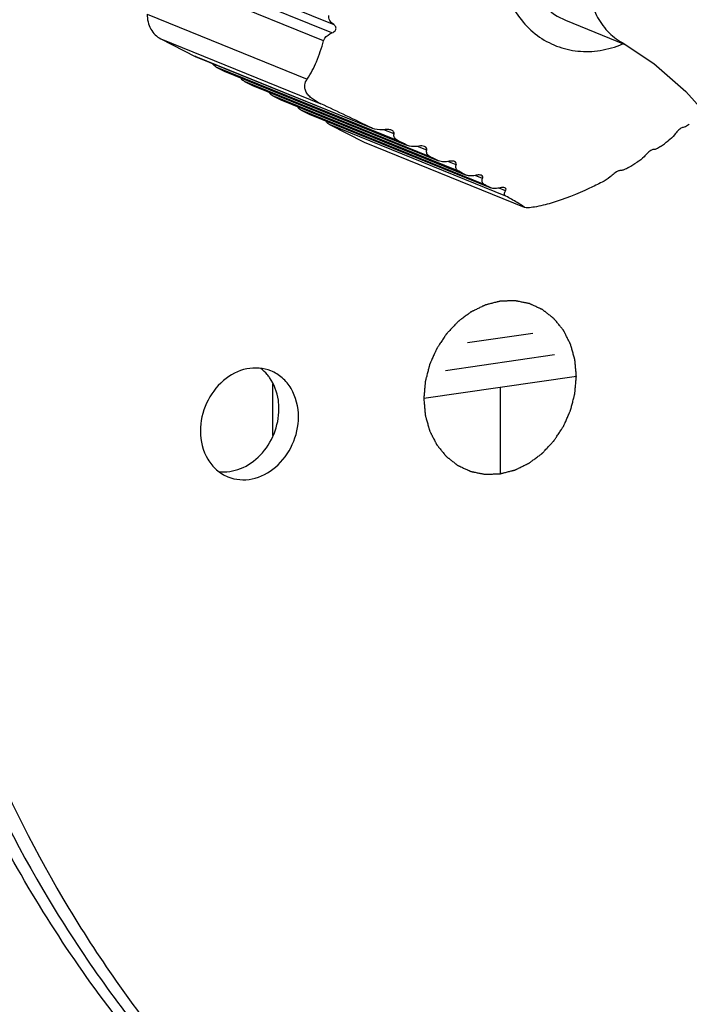
# Model space of a CAD drawing. Units: millimetres. Extents: x 21 to 1660, y 20 to 1166.
# Drawn here: x 1171 to 1197, y 438 to 477 of the extents above; entities that cross this region are included whole.
import ezdxf

# ---------------------------------------------------------------- set-up
doc = ezdxf.new("R2010")
doc.units = ezdxf.units.MM
doc.layers.add('LA-845L-016_DXF_CONTINUOUS_LINE', color=7, linetype='Continuous')

msp = doc.modelspace()

# ---------------------------------------------------------------- linework, layer by layer
at = {"layer": 'LA-845L-016_DXF_CONTINUOUS_LINE', "color": 7, "linetype": 'Continuous'}
for p, q in [((1175.724, 479.607), (1182.93, 476.686)), ((1182.863, 476.351), (1175.724, 479.246)), ((1182.53, 476.046), (1175.581, 478.863)), ((1175.581, 477.093), (1181.886, 474.537)), ((1192.064, 476.854), (1194.373, 475.917)), ((1176.118, 476.12), (1182.423, 473.564)), ((1176.118, 476.12), (1177.475, 475.432)), ((1194.29, 475.971), (1195.534, 475.153)), ((1177.475, 475.432), (1184.424, 472.615)), ((1177.502, 475.42), (1177.475, 475.432)), ((1177.502, 475.42), (1184.423, 472.613)), ((1195.534, 475.153), (1196.803, 474.042)), ((1185.466, 472.107), (1178.306, 475.01)), ((1178.306, 475.01), (1178.59, 474.866)), ((1178.59, 474.866), (1185.801, 471.942)), ((1178.617, 474.854), (1178.59, 474.866)), ((1178.617, 474.854), (1185.801, 471.941)), ((1186.728, 471.482), (1179.422, 474.444)), ((1179.422, 474.444), (1179.706, 474.3)), ((1179.706, 474.3), (1187.028, 471.331)), ((1179.733, 474.288), (1179.706, 474.3)), ((1179.732, 474.288), (1187.057, 471.318)), ((1196.803, 474.042), (1197.974, 472.724)), ((1187.859, 470.909), (1180.537, 473.878)), ((1180.537, 473.878), (1180.821, 473.734)), ((1180.821, 473.734), (1188.127, 470.772)), ((1180.848, 473.722), (1180.821, 473.734)), ((1180.847, 473.722), (1188.153, 470.76)), ((1188.863, 470.389), (1181.652, 473.312)), ((1181.652, 473.312), (1181.936, 473.168)), ((1181.936, 473.168), (1189.096, 470.265)), ((1181.963, 473.156), (1181.936, 473.168)), ((1181.963, 473.156), (1189.119, 470.254)), ((1189.716, 469.929), (1182.767, 472.746)), ((1182.767, 472.746), (1184.124, 472.058)), ((1184.46, 472.598), (1184.424, 472.615)), ((1184.45, 472.602), (1184.46, 472.598)), ((1185.306, 472.38), (1184.906, 472.542)), ((1184.124, 472.058), (1190.429, 469.501)), ((1184.124, 472.058), (1184.192, 472.027)), ((1184.191, 472.028), (1190.428, 469.499)), ((1185.833, 471.928), (1185.801, 471.942)), ((1185.828, 471.93), (1185.833, 471.928)), ((1186.595, 471.743), (1186.236, 471.889)), ((1186.879, 471.406), (1186.728, 471.482)), ((1187.028, 471.331), (1186.879, 471.406)), ((1187.056, 471.318), (1187.028, 471.331)), ((1187.755, 471.159), (1187.429, 471.291)), ((1187.994, 470.84), (1187.859, 470.909)), ((1188.127, 470.772), (1187.994, 470.84)), ((1188.153, 470.76), (1188.127, 470.772)), ((1188.795, 470.624), (1188.501, 470.743)), ((1189.118, 470.255), (1189.096, 470.265)), ((1189.701, 470.143), (1189.444, 470.247)), ((1190.453, 469.489), (1190.429, 469.501)), ((1190.771, 464.525), (1188.196, 464.151)), ((1191.63, 463.679), (1187.337, 463.057)), ((1192.488, 462.834), (1186.479, 461.962)), ((1180.524, 462.541), (1180.524, 460.503)), ((1189.484, 462.398), (1189.484, 459.002))]:
    msp.add_line(p, q, dxfattribs=at)
for centre, radius, start, end in [((1192.732, 479.672), 4.071, 292.7749, 293.0611), ((1192.728, 479.68), 4.079, 293.0611, 293.2437), ((1116.603, 332.304), 155.842, 64.20258, 65.01673), ((1105.665, 309.476), 181.155, 63.74513, 63.86313), ((1185.111, 486.773), 18.331, 305.6934, 306.8558), ((1185.31, 486.444), 17.947, 300.9681, 302.2226), ((1157.511, 410.907), 67.238, 62.09281, 62.20719), ((1160.415, 416.389), 61.034, 61.9712, 62.09292), ((1178.97, 461.771), 1.759, 35.3425, 40.2222)]:
    msp.add_arc(centre, radius, start, end, dxfattribs=at)
for points, knots in [([(1193.378, 483.493), (1193.033, 483.443), (1192.338, 483.201), (1191.456, 482.51), (1190.787, 481.561), (1190.399, 480.455), (1190.334, 479.307), (1190.603, 478.236), (1191.188, 477.36), (1191.761, 476.976), (1192.064, 476.853)], [0, 0, 0, 0, 0.119903, 0.24717, 0.379886, 0.514084, 0.645276, 0.770045, 0.887487, 1, 1, 1, 1]), ([(1189.451, 479.527), (1189.451, 478.886), (1189.639, 477.92), (1190.285, 476.853), (1190.924, 476.227), (1191.693, 475.801), (1192.549, 475.599), (1193.445, 475.63), (1194.026, 475.8), (1194.308, 475.918)], [0, 0, 0, 0, 0.265871, 0.391732, 0.513239, 0.632345, 0.751608, 0.873544, 1, 1, 1, 1]), ([(1192.939, 478.621), (1192.933, 478.344), (1192.982, 477.798), (1193.244, 477.04), (1193.681, 476.405), (1194.078, 476.092), (1194.291, 475.972)], [0, 0, 0, 0, 0.26721, 0.521926, 0.764889, 1, 1, 1, 1]), ([(1175.581, 477.093), (1175.582, 476.892), (1175.65, 476.587), (1175.883, 476.273), (1176.037, 476.162), (1176.118, 476.12)], [0, 0, 0, 0, 0.51951, 0.763777, 1, 1, 1, 1]), ([(1182.93, 476.686), (1182.87, 476.728), (1182.764, 476.828), (1182.73, 476.978), (1182.741, 477.045)], [0, 0, 0, 0, 0.518615, 1, 1, 1, 1]), ([(1182.863, 476.351), (1182.896, 476.364), (1182.957, 476.398), (1183.015, 476.469), (1183.026, 476.541), (1183.007, 476.618), (1182.962, 476.663), (1182.93, 476.686)], [0, 0, 0, 0, 0.239488, 0.474031, 0.59615, 0.725758, 1, 1, 1, 1]), ([(1182.53, 476.046), (1182.54, 476.083), (1182.612, 476.223), (1182.755, 476.308), (1182.863, 476.351)], [0, 0, 0, 0, 0.246378, 1, 1, 1, 1]), ([(1181.886, 474.537), (1182.031, 474.75), (1182.282, 475.243), (1182.454, 475.765), (1182.53, 476.046)], [0, 0, 0, 0, 0.470261, 1, 1, 1, 1]), ([(1178.306, 475.01), (1178.261, 475.033), (1178.206, 475.079), (1178.167, 475.135), (1178.158, 475.15)], [0, 0, 0, 0, 0.742692, 1, 1, 1, 1]), ([(1179.422, 474.444), (1179.376, 474.467), (1179.321, 474.513), (1179.282, 474.569), (1179.273, 474.584)], [0, 0, 0, 0, 0.742692, 1, 1, 1, 1]), ([(1182.423, 473.564), (1182.309, 473.617), (1182.142, 473.711), (1181.952, 473.874), (1181.843, 474.014), (1181.786, 474.164), (1181.784, 474.347), (1181.84, 474.468), (1181.886, 474.537)], [0, 0, 0, 0, 0.294041, 0.441482, 0.580956, 0.702833, 0.808095, 1, 1, 1, 1]), ([(1180.537, 473.878), (1180.491, 473.901), (1180.436, 473.947), (1180.397, 474.003), (1180.388, 474.018)], [0, 0, 0, 0, 0.742692, 1, 1, 1, 1]), ([(1181.652, 473.312), (1181.607, 473.335), (1181.552, 473.381), (1181.512, 473.437), (1181.503, 473.452)], [0, 0, 0, 0, 0.742692, 1, 1, 1, 1]), ([(1182.767, 472.746), (1182.722, 472.769), (1182.667, 472.815), (1182.628, 472.871), (1182.619, 472.887)], [0, 0, 0, 0, 0.742692, 1, 1, 1, 1]), ([(1184.963, 472.547), (1184.922, 472.542), (1184.753, 472.529), (1184.579, 472.55), (1184.46, 472.598)], [0, 0, 0, 0, 0.242777, 1, 1, 1, 1]), ([(1185.206, 472.525), (1185.186, 472.533), (1185.107, 472.555), (1185.023, 472.555), (1184.963, 472.547)], [0, 0, 0, 0, 0.255601, 1, 1, 1, 1]), ([(1185.306, 472.38), (1185.312, 472.406), (1185.298, 472.476), (1185.239, 472.511), (1185.206, 472.525)], [0, 0, 0, 0, 0.436126, 1, 1, 1, 1]), ([(1196.413, 472.415), (1196.394, 472.389), (1196.303, 472.275), (1196.197, 472.173), (1196.106, 472.105)], [0, 0, 0, 0, 0.222466, 1, 1, 1, 1]), ([(1196.69, 472.636), (1196.673, 472.636), (1196.625, 472.618), (1196.527, 472.55), (1196.456, 472.473), (1196.413, 472.415)], [0, 0, 0, 0, 0.144774, 0.402251, 1, 1, 1, 1]), ([(1196.937, 472.768), (1196.891, 472.729), (1196.816, 472.672), (1196.724, 472.634), (1196.69, 472.636)], [0, 0, 0, 0, 0.640205, 1, 1, 1, 1]), ([(1163.818, 472.197), (1163.819, 466.856), (1165.082, 456.376), (1170.043, 444.285), (1175.806, 436.135), (1180.869, 430.933), (1186.619, 426.686), (1190.846, 424.543), (1193.021, 423.661)], [0, 0, 0, 0, 0.267023, 0.521337, 0.644128, 0.764333, 0.882661, 1, 1, 1, 1]), ([(1185.466, 472.107), (1185.41, 472.134), (1185.311, 472.208), (1185.296, 472.331), (1185.306, 472.38)], [0, 0, 0, 0, 0.556186, 1, 1, 1, 1]), ([(1164.587, 471.885), (1164.588, 466.621), (1165.816, 456.287), (1170.635, 444.339), (1176.239, 436.242), (1181.168, 431.046), (1186.772, 426.769), (1190.901, 424.579), (1193.028, 423.667)], [0, 0, 0, 0, 0.266863, 0.521232, 0.644091, 0.764362, 0.882716, 1, 1, 1, 1]), ([(1186.288, 471.896), (1186.25, 471.89), (1186.099, 471.872), (1185.94, 471.885), (1185.833, 471.928)], [0, 0, 0, 0, 0.247545, 1, 1, 1, 1]), ([(1186.595, 471.743), (1186.601, 471.768), (1186.595, 471.834), (1186.54, 471.87), (1186.509, 471.882)], [0, 0, 0, 0, 0.442485, 1, 1, 1, 1]), ([(1186.728, 471.482), (1186.677, 471.507), (1186.587, 471.582), (1186.583, 471.697), (1186.595, 471.743)], [0, 0, 0, 0, 0.545083, 1, 1, 1, 1]), ([(1195.53, 471.764), (1195.51, 471.766), (1195.455, 471.748), (1195.347, 471.683), (1195.269, 471.61), (1195.223, 471.556)], [0, 0, 0, 0, 0.163069, 0.438082, 1, 1, 1, 1]), ([(1195.806, 471.885), (1195.754, 471.848), (1195.669, 471.794), (1195.568, 471.762), (1195.53, 471.764)], [0, 0, 0, 0, 0.62768, 1, 1, 1, 1]), ([(1187.478, 471.3), (1187.407, 471.285), (1187.265, 471.27), (1187.121, 471.292), (1187.056, 471.318)], [0, 0, 0, 0, 0.507612, 1, 1, 1, 1]), ([(1187.685, 471.292), (1187.669, 471.298), (1187.602, 471.316), (1187.53, 471.31), (1187.478, 471.3)], [0, 0, 0, 0, 0.237477, 1, 1, 1, 1]), ([(1187.755, 471.159), (1187.763, 471.183), (1187.763, 471.244), (1187.712, 471.281), (1187.685, 471.292)], [0, 0, 0, 0, 0.450323, 1, 1, 1, 1]), ([(1195.223, 471.556), (1195.202, 471.531), (1195.099, 471.42), (1194.979, 471.324), (1194.88, 471.261)], [0, 0, 0, 0, 0.218294, 1, 1, 1, 1]), ([(1187.859, 470.909), (1187.813, 470.933), (1187.733, 471.009), (1187.742, 471.116), (1187.755, 471.159)], [0, 0, 0, 0, 0.531632, 1, 1, 1, 1]), ([(1194.242, 470.945), (1194.217, 470.948), (1194.154, 470.929), (1194.037, 470.868), (1193.949, 470.8), (1193.898, 470.751)], [0, 0, 0, 0, 0.182844, 0.475096, 1, 1, 1, 1]), ([(1194.545, 471.055), (1194.487, 471.021), (1194.392, 470.971), (1194.283, 470.942), (1194.242, 470.945)], [0, 0, 0, 0, 0.619435, 1, 1, 1, 1]), ([(1188.548, 470.752), (1188.481, 470.737), (1188.348, 470.719), (1188.212, 470.736), (1188.153, 470.76)], [0, 0, 0, 0, 0.52014, 1, 1, 1, 1]), ([(1188.742, 470.75), (1188.729, 470.755), (1188.665, 470.771), (1188.598, 470.763), (1188.548, 470.752)], [0, 0, 0, 0, 0.225841, 1, 1, 1, 1]), ([(1188.795, 470.624), (1188.804, 470.645), (1188.814, 470.702), (1188.767, 470.74), (1188.742, 470.75)], [0, 0, 0, 0, 0.461927, 1, 1, 1, 1]), ([(1188.863, 470.389), (1188.84, 470.4), (1188.802, 470.43), (1188.763, 470.514), (1188.778, 470.584), (1188.795, 470.624)], [0, 0, 0, 0, 0.281003, 0.517312, 1, 1, 1, 1]), ([(1193.502, 470.478), (1193.338, 470.395), (1192.689, 470.08), (1192.015, 469.814), (1191.502, 469.657)], [0, 0, 0, 0, 0.255784, 1, 1, 1, 1]), ([(1193.898, 470.751), (1193.873, 470.728), (1193.752, 470.622), (1193.615, 470.535), (1193.502, 470.478)], [0, 0, 0, 0, 0.214737, 1, 1, 1, 1]), ([(1189.49, 470.256), (1189.425, 470.241), (1189.301, 470.221), (1189.172, 470.233), (1189.118, 470.255)], [0, 0, 0, 0, 0.538501, 1, 1, 1, 1]), ([(1189.672, 470.259), (1189.647, 470.269), (1189.583, 470.274), (1189.523, 470.264), (1189.49, 470.256)], [0, 0, 0, 0, 0.455033, 1, 1, 1, 1]), ([(1189.716, 469.929), (1189.698, 469.939), (1189.667, 469.966), (1189.654, 470.026), (1189.669, 470.086), (1189.689, 470.123), (1189.701, 470.143)], [0, 0, 0, 0, 0.255768, 0.476077, 0.718073, 1, 1, 1, 1]), ([(1189.701, 470.143), (1189.712, 470.162), (1189.727, 470.196), (1189.707, 470.241), (1189.685, 470.254), (1189.672, 470.259)], [0, 0, 0, 0, 0.477209, 0.706511, 1, 1, 1, 1]), ([(1190.429, 469.501), (1190.342, 469.566), (1190.104, 469.71), (1189.863, 469.847), (1189.716, 469.929)], [0, 0, 0, 0, 0.390834, 1, 1, 1, 1]), ([(1191.502, 469.657), (1191.394, 469.624), (1191.174, 469.565), (1190.865, 469.501), (1190.625, 469.469), (1190.492, 469.473), (1190.453, 469.489)], [0, 0, 0, 0, 0.31594, 0.639113, 0.880205, 1, 1, 1, 1]), ([(1192.488, 462.834), (1192.483, 462.888), (1192.474, 462.996), (1192.462, 463.132), (1192.452, 463.241), (1192.446, 463.308), (1192.442, 463.363), (1192.438, 463.403), (1192.435, 463.437), (1192.433, 463.461), (1192.432, 463.475), (1192.431, 463.485), (1192.428, 463.494), (1192.425, 463.507), (1192.418, 463.529), (1192.41, 463.561), (1192.399, 463.599), (1192.385, 463.65), (1192.367, 463.713), (1192.346, 463.79), (1192.325, 463.866), (1192.307, 463.929), (1192.293, 463.98), (1192.282, 464.018), (1192.273, 464.05), (1192.267, 464.072), (1192.264, 464.085), (1192.262, 464.095), (1192.257, 464.103), (1192.251, 464.115), (1192.241, 464.134), (1192.227, 464.163), (1192.21, 464.197), (1192.187, 464.242), (1192.158, 464.299), (1192.123, 464.367), (1192.089, 464.435), (1192.06, 464.492), (1192.037, 464.538), (1192.02, 464.572), (1192.006, 464.6), (1191.996, 464.62), (1191.99, 464.631), (1191.986, 464.64), (1191.98, 464.647), (1191.972, 464.657), (1191.958, 464.674), (1191.939, 464.698), (1191.915, 464.727), (1191.883, 464.766), (1191.844, 464.815), (1191.797, 464.873), (1191.749, 464.932), (1191.71, 464.98), (1191.679, 465.019), (1191.655, 465.049), (1191.635, 465.073), (1191.622, 465.09), (1191.613, 465.1), (1191.608, 465.108), (1191.601, 465.112), (1191.591, 465.12), (1191.575, 465.133), (1191.551, 465.151), (1191.523, 465.174), (1191.485, 465.203), (1191.438, 465.24), (1191.381, 465.284), (1191.324, 465.329), (1191.277, 465.366), (1191.239, 465.395), (1191.211, 465.418), (1191.188, 465.436), (1191.171, 465.449), (1191.161, 465.456), (1191.155, 465.462), (1191.146, 465.466), (1191.136, 465.471), (1191.117, 465.479), (1191.09, 465.492), (1191.058, 465.507), (1191.015, 465.526), (1190.961, 465.551), (1190.896, 465.581), (1190.831, 465.611), (1190.778, 465.636), (1190.735, 465.655), (1190.702, 465.67), (1190.675, 465.683), (1190.657, 465.692), (1190.646, 465.696), (1190.638, 465.701), (1190.629, 465.702), (1190.617, 465.704), (1190.597, 465.708), (1190.568, 465.714), (1190.533, 465.721), (1190.486, 465.731), (1190.427, 465.742), (1190.357, 465.756), (1190.287, 465.77), (1190.229, 465.782), (1190.182, 465.792), (1190.147, 465.799), (1190.118, 465.804), (1190.097, 465.809), (1190.086, 465.811), (1190.077, 465.813), (1190.068, 465.812), (1190.055, 465.812), (1190.034, 465.811), (1190.003, 465.81), (1189.966, 465.809), (1189.916, 465.807), (1189.854, 465.805), (1189.78, 465.803), (1189.706, 465.801), (1189.644, 465.799), (1189.594, 465.797), (1189.557, 465.796), (1189.526, 465.795), (1189.505, 465.794), (1189.492, 465.794), (1189.483, 465.794), (1189.474, 465.791), (1189.462, 465.788), (1189.44, 465.783), (1189.41, 465.775), (1189.374, 465.765), (1189.325, 465.753), (1189.264, 465.737), (1189.191, 465.719), (1189.118, 465.7), (1189.058, 465.685), (1189.009, 465.672), (1188.972, 465.663), (1188.942, 465.655), (1188.921, 465.65), (1188.909, 465.646), (1188.899, 465.645), (1188.891, 465.64), (1188.879, 465.634), (1188.859, 465.624), (1188.829, 465.61), (1188.794, 465.593), (1188.747, 465.57), (1188.689, 465.542), (1188.619, 465.508), (1188.549, 465.474), (1188.49, 465.445), (1188.443, 465.422), (1188.408, 465.405), (1188.379, 465.391), (1188.359, 465.381), (1188.347, 465.375), (1188.338, 465.372), (1188.33, 465.365), (1188.319, 465.357), (1188.3, 465.343), (1188.273, 465.323), (1188.241, 465.299), (1188.198, 465.267), (1188.144, 465.226), (1188.079, 465.178), (1188.015, 465.13), (1187.961, 465.09), (1187.918, 465.057), (1187.885, 465.033), (1187.858, 465.013), (1187.839, 464.999), (1187.829, 464.991), (1187.82, 464.986), (1187.813, 464.977), (1187.804, 464.967), (1187.787, 464.949), (1187.763, 464.923), (1187.734, 464.892), (1187.695, 464.851), (1187.647, 464.8), (1187.59, 464.738), (1187.532, 464.676), (1187.484, 464.625), (1187.445, 464.583), (1187.416, 464.553), (1187.392, 464.527), (1187.376, 464.509), (1187.366, 464.498), (1187.358, 464.491), (1187.353, 464.482), (1187.345, 464.47), (1187.332, 464.45), (1187.312, 464.42), (1187.289, 464.385), (1187.258, 464.338), (1187.219, 464.279), (1187.173, 464.208), (1187.126, 464.137), (1187.087, 464.078), (1187.056, 464.031), (1187.033, 463.995), (1187.014, 463.966), (1186.998, 463.942), (1186.986, 463.925), (1186.978, 463.905), (1186.966, 463.879), (1186.952, 463.847), (1186.935, 463.808), (1186.912, 463.756), (1186.883, 463.691), (1186.848, 463.613), (1186.814, 463.535), (1186.785, 463.47), (1186.762, 463.418), (1186.744, 463.379), (1186.73, 463.346), (1186.719, 463.32), (1186.709, 463.301), (1186.705, 463.28), (1186.697, 463.253), (1186.688, 463.218), (1186.678, 463.177), (1186.663, 463.122), (1186.645, 463.054), (1186.624, 462.971), (1186.603, 462.889), (1186.585, 462.82), (1186.57, 462.765), (1186.56, 462.724), (1186.551, 462.69), (1186.545, 462.666), (1186.541, 462.652), (1186.538, 462.642), (1186.538, 462.631), (1186.536, 462.617), (1186.534, 462.592), (1186.531, 462.557), (1186.527, 462.514), (1186.522, 462.458), (1186.516, 462.387), (1186.506, 462.274), (1186.494, 462.132), (1186.484, 462.019), (1186.479, 461.962)], [0, 0, 0, 0, 0.015625, 0.03125, 0.039062, 0.046875, 0.050781, 0.054688, 0.058594, 0.060547, 0.061523, 0.0625, 0.063477, 0.064453, 0.066406, 0.070312, 0.074219, 0.078125, 0.085938, 0.09375, 0.101562, 0.109375, 0.113281, 0.117188, 0.121094, 0.123047, 0.124023, 0.125, 0.125977, 0.126953, 0.128906, 0.132812, 0.136719, 0.140625, 0.148438, 0.15625, 0.164062, 0.171875, 0.175781, 0.179688, 0.183594, 0.185547, 0.186523, 0.1875, 0.188477, 0.189453, 0.191406, 0.195312, 0.199219, 0.203125, 0.210938, 0.21875, 0.226562, 0.234375, 0.238281, 0.242188, 0.246094, 0.248047, 0.249023, 0.25, 0.250977, 0.251953, 0.253906, 0.257812, 0.261719, 0.265625, 0.273438, 0.28125, 0.289062, 0.296875, 0.300781, 0.304688, 0.308594, 0.310547, 0.311523, 0.3125, 0.313477, 0.314453, 0.316406, 0.320312, 0.324219, 0.328125, 0.335938, 0.34375, 0.351562, 0.359375, 0.363281, 0.367188, 0.371094, 0.373047, 0.374023, 0.375, 0.375977, 0.376953, 0.378906, 0.382812, 0.386719, 0.390625, 0.398438, 0.40625, 0.414062, 0.421875, 0.425781, 0.429688, 0.433594, 0.435547, 0.436523, 0.4375, 0.438477, 0.439453, 0.441406, 0.445312, 0.449219, 0.453125, 0.460938, 0.46875, 0.476562, 0.484375, 0.488281, 0.492188, 0.496094, 0.498047, 0.499023, 0.5, 0.500977, 0.501953, 0.503906, 0.507812, 0.511719, 0.515625, 0.523438, 0.53125, 0.539062, 0.546875, 0.550781, 0.554688, 0.558594, 0.560547, 0.561523, 0.5625, 0.563477, 0.564453, 0.566406, 0.570312, 0.574219, 0.578125, 0.585938, 0.59375, 0.601562, 0.609375, 0.613281, 0.617188, 0.621094, 0.623047, 0.624023, 0.625, 0.625977, 0.626953, 0.628906, 0.632812, 0.636719, 0.640625, 0.648438, 0.65625, 0.664062, 0.671875, 0.675781, 0.679688, 0.683594, 0.685547, 0.686523, 0.6875, 0.688477, 0.689453, 0.691406, 0.695312, 0.699219, 0.703125, 0.710938, 0.71875, 0.726562, 0.734375, 0.738281, 0.742188, 0.746094, 0.748047, 0.749023, 0.75, 0.750977, 0.751953, 0.753906, 0.757812, 0.761719, 0.765625, 0.773438, 0.78125, 0.789062, 0.796875, 0.800781, 0.804688, 0.808594, 0.810547, 0.8125, 0.814453, 0.816406, 0.820312, 0.824219, 0.828125, 0.835938, 0.84375, 0.851562, 0.859375, 0.863281, 0.867188, 0.871094, 0.873047, 0.875, 0.876953, 0.878906, 0.882812, 0.886719, 0.890625, 0.898438, 0.90625, 0.914062, 0.921875, 0.925781, 0.929688, 0.933594, 0.935547, 0.936523, 0.9375, 0.938477, 0.939453, 0.941406, 0.945312, 0.949219, 0.953125, 0.960938, 0.96875, 0.984375, 1, 1, 1, 1]), ([(1180.457, 463.051), (1180.163, 463.171), (1179.458, 463.22), (1178.512, 462.711), (1177.85, 461.81), (1177.68, 461.059), (1177.68, 460.686)], [0, 0, 0, 0, 0.225739, 0.470612, 0.734229, 1, 1, 1, 1]), ([(1180.774, 461.558), (1180.774, 461.671), (1180.745, 462.102), (1180.589, 462.528), (1180.405, 462.788)], [0, 0, 0, 0, 0.261349, 1, 1, 1, 1]), ([(1181.543, 461.246), (1181.543, 461.631), (1181.404, 462.216), (1180.927, 462.794), (1180.619, 462.986), (1180.457, 463.051)], [0, 0, 0, 0, 0.519898, 0.763656, 1, 1, 1, 1]), ([(1186.479, 461.962), (1186.484, 461.908), (1186.494, 461.799), (1186.505, 461.664), (1186.515, 461.555), (1186.521, 461.487), (1186.526, 461.433), (1186.529, 461.392), (1186.532, 461.358), (1186.534, 461.335), (1186.536, 461.321), (1186.536, 461.311), (1186.539, 461.301), (1186.543, 461.289), (1186.549, 461.266), (1186.558, 461.235), (1186.568, 461.197), (1186.582, 461.146), (1186.6, 461.082), (1186.621, 461.006), (1186.643, 460.93), (1186.66, 460.866), (1186.674, 460.815), (1186.685, 460.777), (1186.694, 460.746), (1186.7, 460.723), (1186.704, 460.711), (1186.706, 460.701), (1186.711, 460.693), (1186.716, 460.681), (1186.726, 460.661), (1186.741, 460.633), (1186.758, 460.599), (1186.781, 460.553), (1186.809, 460.497), (1186.844, 460.428), (1186.878, 460.36), (1186.907, 460.303), (1186.93, 460.258), (1186.947, 460.224), (1186.961, 460.196), (1186.971, 460.176), (1186.977, 460.164), (1186.981, 460.155), (1186.988, 460.149), (1186.995, 460.139), (1187.009, 460.122), (1187.029, 460.097), (1187.052, 460.068), (1187.084, 460.029), (1187.123, 459.981), (1187.171, 459.922), (1187.218, 459.864), (1187.257, 459.815), (1187.289, 459.776), (1187.312, 459.747), (1187.332, 459.723), (1187.346, 459.706), (1187.354, 459.696), (1187.359, 459.688), (1187.367, 459.683), (1187.376, 459.676), (1187.393, 459.663), (1187.416, 459.644), (1187.445, 459.622), (1187.482, 459.593), (1187.53, 459.556), (1187.586, 459.511), (1187.643, 459.467), (1187.69, 459.43), (1187.728, 459.4), (1187.756, 459.378), (1187.78, 459.36), (1187.796, 459.347), (1187.806, 459.339), (1187.813, 459.333), (1187.821, 459.33), (1187.832, 459.325), (1187.851, 459.316), (1187.877, 459.304), (1187.91, 459.289), (1187.953, 459.269), (1188.007, 459.244), (1188.071, 459.215), (1188.136, 459.185), (1188.19, 459.16), (1188.233, 459.14), (1188.265, 459.125), (1188.292, 459.113), (1188.311, 459.104), (1188.322, 459.099), (1188.329, 459.095), (1188.338, 459.094), (1188.35, 459.091), (1188.371, 459.087), (1188.4, 459.081), (1188.435, 459.074), (1188.482, 459.065), (1188.54, 459.053), (1188.61, 459.039), (1188.68, 459.025), (1188.739, 459.014), (1188.785, 459.004), (1188.82, 458.997), (1188.85, 458.991), (1188.87, 458.987), (1188.882, 458.985), (1188.89, 458.983), (1188.9, 458.984), (1188.912, 458.984), (1188.934, 458.985), (1188.965, 458.985), (1189.002, 458.987), (1189.051, 458.988), (1189.113, 458.99), (1189.187, 458.993), (1189.262, 458.995), (1189.323, 458.997), (1189.373, 458.999), (1189.41, 459), (1189.441, 459.001), (1189.463, 459.001), (1189.475, 459.002), (1189.484, 459.002), (1189.493, 459.005), (1189.506, 459.008), (1189.527, 459.013), (1189.557, 459.021), (1189.594, 459.03), (1189.642, 459.043), (1189.703, 459.058), (1189.776, 459.077), (1189.849, 459.096), (1189.91, 459.111), (1189.958, 459.124), (1189.995, 459.133), (1190.025, 459.141), (1190.047, 459.146), (1190.059, 459.149), (1190.068, 459.151), (1190.077, 459.156), (1190.088, 459.161), (1190.109, 459.171), (1190.138, 459.186), (1190.173, 459.203), (1190.22, 459.225), (1190.278, 459.254), (1190.348, 459.288), (1190.419, 459.322), (1190.477, 459.351), (1190.524, 459.373), (1190.559, 459.39), (1190.588, 459.405), (1190.609, 459.414), (1190.62, 459.42), (1190.629, 459.424), (1190.637, 459.431), (1190.648, 459.438), (1190.667, 459.453), (1190.694, 459.473), (1190.726, 459.497), (1190.769, 459.529), (1190.823, 459.569), (1190.888, 459.618), (1190.953, 459.666), (1191.007, 459.706), (1191.05, 459.738), (1191.082, 459.762), (1191.109, 459.783), (1191.128, 459.797), (1191.139, 459.805), (1191.147, 459.81), (1191.154, 459.819), (1191.164, 459.829), (1191.18, 459.847), (1191.205, 459.872), (1191.233, 459.903), (1191.272, 459.945), (1191.32, 459.996), (1191.378, 460.058), (1191.435, 460.12), (1191.484, 460.171), (1191.522, 460.212), (1191.551, 460.243), (1191.575, 460.269), (1191.592, 460.287), (1191.601, 460.297), (1191.609, 460.305), (1191.614, 460.314), (1191.622, 460.325), (1191.636, 460.346), (1191.655, 460.376), (1191.678, 460.411), (1191.709, 460.458), (1191.748, 460.517), (1191.795, 460.588), (1191.841, 460.659), (1191.88, 460.718), (1191.911, 460.765), (1191.934, 460.8), (1191.954, 460.83), (1191.969, 460.853), (1191.982, 460.87), (1191.989, 460.891), (1192.001, 460.916), (1192.015, 460.949), (1192.033, 460.988), (1192.056, 461.04), (1192.085, 461.105), (1192.119, 461.183), (1192.154, 461.261), (1192.183, 461.326), (1192.206, 461.378), (1192.223, 461.417), (1192.238, 461.45), (1192.249, 461.476), (1192.259, 461.495), (1192.263, 461.516), (1192.27, 461.543), (1192.279, 461.578), (1192.29, 461.619), (1192.304, 461.674), (1192.322, 461.742), (1192.343, 461.824), (1192.365, 461.907), (1192.383, 461.975), (1192.397, 462.03), (1192.408, 462.071), (1192.416, 462.106), (1192.423, 462.13), (1192.426, 462.144), (1192.429, 462.154), (1192.43, 462.164), (1192.431, 462.179), (1192.433, 462.203), (1192.436, 462.239), (1192.44, 462.281), (1192.445, 462.338), (1192.451, 462.409), (1192.461, 462.522), (1192.473, 462.664), (1192.483, 462.777), (1192.488, 462.834)], [0, 0, 0, 0, 0.015625, 0.03125, 0.039062, 0.046875, 0.050781, 0.054688, 0.058594, 0.060547, 0.061523, 0.0625, 0.063477, 0.064453, 0.066406, 0.070312, 0.074219, 0.078125, 0.085938, 0.09375, 0.101562, 0.109375, 0.113281, 0.117188, 0.121094, 0.123047, 0.124023, 0.125, 0.125977, 0.126953, 0.128906, 0.132812, 0.136719, 0.140625, 0.148438, 0.15625, 0.164062, 0.171875, 0.175781, 0.179688, 0.183594, 0.185547, 0.186523, 0.1875, 0.188477, 0.189453, 0.191406, 0.195312, 0.199219, 0.203125, 0.210938, 0.21875, 0.226562, 0.234375, 0.238281, 0.242188, 0.246094, 0.248047, 0.249023, 0.25, 0.250977, 0.251953, 0.253906, 0.257812, 0.261719, 0.265625, 0.273438, 0.28125, 0.289062, 0.296875, 0.300781, 0.304688, 0.308594, 0.310547, 0.311523, 0.3125, 0.313477, 0.314453, 0.316406, 0.320312, 0.324219, 0.328125, 0.335938, 0.34375, 0.351562, 0.359375, 0.363281, 0.367188, 0.371094, 0.373047, 0.374023, 0.375, 0.375977, 0.376953, 0.378906, 0.382812, 0.386719, 0.390625, 0.398438, 0.40625, 0.414062, 0.421875, 0.425781, 0.429688, 0.433594, 0.435547, 0.436523, 0.4375, 0.438477, 0.439453, 0.441406, 0.445312, 0.449219, 0.453125, 0.460938, 0.46875, 0.476562, 0.484375, 0.488281, 0.492188, 0.496094, 0.498047, 0.499023, 0.5, 0.500977, 0.501953, 0.503906, 0.507812, 0.511719, 0.515625, 0.523438, 0.53125, 0.539062, 0.546875, 0.550781, 0.554688, 0.558594, 0.560547, 0.561523, 0.5625, 0.563477, 0.564453, 0.566406, 0.570312, 0.574219, 0.578125, 0.585938, 0.59375, 0.601562, 0.609375, 0.613281, 0.617188, 0.621094, 0.623047, 0.624023, 0.625, 0.625977, 0.626953, 0.628906, 0.632812, 0.636719, 0.640625, 0.648438, 0.65625, 0.664062, 0.671875, 0.675781, 0.679688, 0.683594, 0.685547, 0.686523, 0.6875, 0.688477, 0.689453, 0.691406, 0.695312, 0.699219, 0.703125, 0.710938, 0.71875, 0.726562, 0.734375, 0.738281, 0.742188, 0.746094, 0.748047, 0.749023, 0.75, 0.750977, 0.751953, 0.753906, 0.757812, 0.761719, 0.765625, 0.773438, 0.78125, 0.789062, 0.796875, 0.800781, 0.804688, 0.808594, 0.810547, 0.8125, 0.814453, 0.816406, 0.820312, 0.824219, 0.828125, 0.835938, 0.84375, 0.851562, 0.859375, 0.863281, 0.867188, 0.871094, 0.873047, 0.875, 0.876953, 0.878906, 0.882812, 0.886719, 0.890625, 0.898438, 0.90625, 0.914062, 0.921875, 0.925781, 0.929688, 0.933594, 0.935547, 0.936523, 0.9375, 0.938477, 0.939453, 0.941406, 0.945312, 0.949219, 0.953125, 0.960938, 0.96875, 0.984375, 1, 1, 1, 1]), ([(1178.397, 459.09), (1178.685, 459.054), (1179.313, 459.15), (1180.1, 459.71), (1180.638, 460.555), (1180.774, 461.226), (1180.774, 461.558)], [0, 0, 0, 0, 0.228626, 0.476266, 0.738144, 1, 1, 1, 1]), ([(1178.767, 458.881), (1179.06, 458.762), (1179.766, 458.713), (1180.711, 459.221), (1181.373, 460.122), (1181.543, 460.873), (1181.543, 461.246)], [0, 0, 0, 0, 0.225739, 0.470612, 0.734229, 1, 1, 1, 1]), ([(1177.68, 460.686), (1177.681, 460.302), (1177.82, 459.716), (1178.296, 459.138), (1178.605, 458.947), (1178.767, 458.881)], [0, 0, 0, 0, 0.519898, 0.763656, 1, 1, 1, 1]), ([(1192.999, 423.602), (1190.332, 424.632), (1185.18, 427.258), (1178.354, 432.722), (1172.624, 439.532), (1169.67, 444.763), (1168.416, 447.509)], [0, 0, 0, 0, 0.244227, 0.489991, 0.742117, 1, 1, 1, 1])]:
    msp.add_open_spline(points, degree=3, knots=knots, dxfattribs=at)
for points in [[(1186.509, 471.882), (1186.441, 471.91), (1186.361, 471.909), (1186.288, 471.896)], [(1180.313, 462.906), (1180.238, 462.995), (1180.154, 463.076), (1180.062, 463.148)]]:
    msp.add_open_spline(points, degree=3, dxfattribs=at)

doc.saveas('drawing.dxf')
